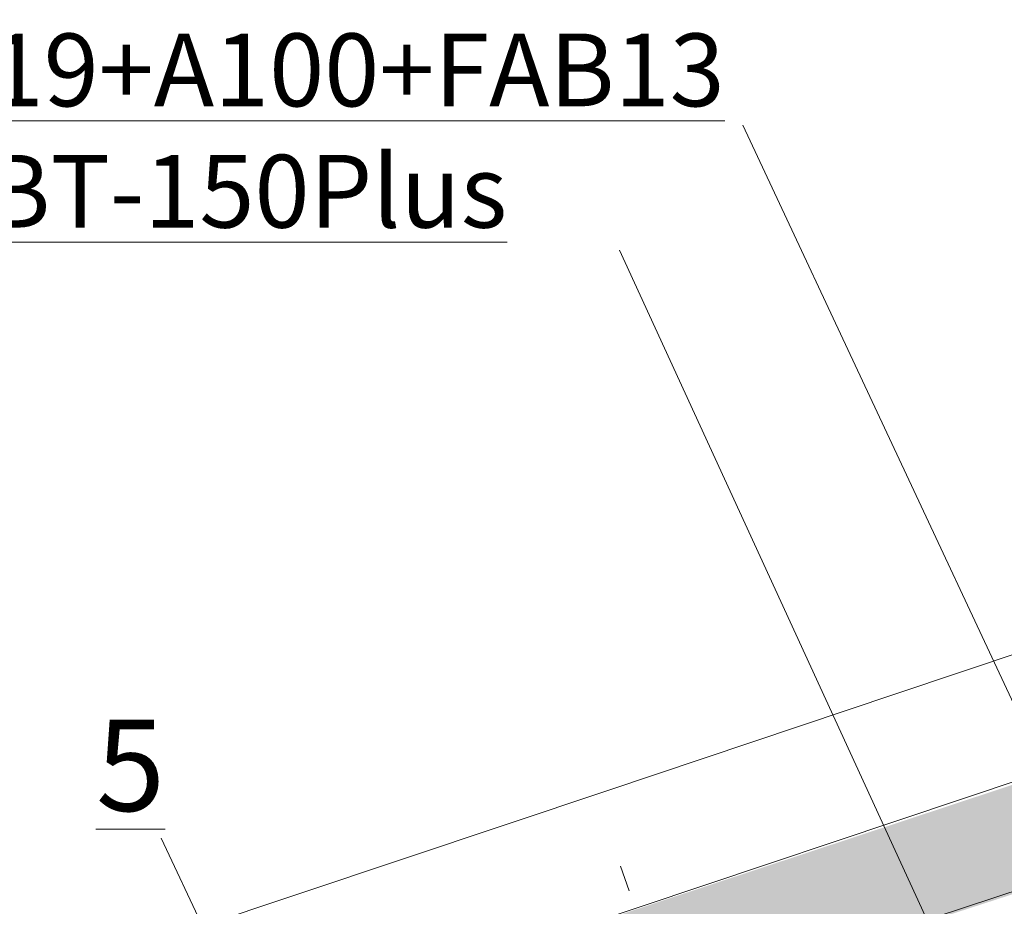
# Model space of a CAD drawing. Units: millimetres. Extents: x 546 to 769, y 34 to 208.
# Drawn here: x 605 to 632, y 124 to 149 of the extents above; entities that cross this region are included whole.
import ezdxf

# ---------------------------------------------------------------- set-up
doc = ezdxf.new("R2010")
doc.units = ezdxf.units.MM
doc.layers.get('0').update_dxf_attribs({"lineweight": 0})
doc.layers.add('CAPATEJAS', color=12, linetype='Continuous', lineweight=0)
doc.layers.add('TEJA', color=12, linetype='Continuous', lineweight=0)
doc.layers.add('ONDUTHERM', color=7, linetype='Continuous', lineweight=0, true_color=0xed8e12)
doc.styles.add('ONDULINE', font='ISOCP')

# ---------------------------------------------------------------- blocks, each defined once
blk = doc.blocks.new('tejamixta13')
at = {"layer": 'CAPATEJAS'}
for p, q in [((149.3571, -130.4824, -5408.9088), (147.6115, -131.4288, -5408.9088)), ((147.6115, -131.4288, -5408.9088), (145.6364, -132.498, -5408.9088)), ((143.7706, -134.5211, -5408.9088), (148.926, -131.7317, -5408.9088)), ((142.6136, -135.9758, -5408.9088), (150.0752, -131.9931, -5408.9088)), ((145.6364, -132.498, -5408.9088), (141.9452, -134.4937, -5408.9088))]:
    blk.add_line(p, q, dxfattribs=at)
blk = doc.blocks.new('A$C6B6F3163')
at = {"layer": 'ONDUTHERM'}
h = blk.add_hatch(dxfattribs=at)
h.set_pattern_fill('AR-RROOF', color=112, scale=0.025, angle=19, style=0)
h.paths.add_polyline_path([(40.764, 12.414, -0.07872), (41.257, 12.589), (43.913, 13.529, -0.07872), (44.406, 13.703), (47.062, 14.643, -0.07872), (47.554, 14.818), (50.21, 15.758, -0.07872), (50.703, 15.932), (53.359, 16.873, -0.07872), (53.852, 17.047), (56.508, 17.987, -0.07872), (57, 18.162), (57.195, 18.23), (56.561, 20.022), (0, 0), (0.634, -1.791), (2.979, -0.961, -0.07872), (3.472, -0.787), (6.128, 0.154, -0.07872), (6.621, 0.328), (9.277, 1.268, -0.07872), (9.769, 1.443), (12.425, 2.383, -0.07872), (12.918, 2.557), (15.574, 3.497, -0.07872), (16.067, 3.672), (18.723, 4.612, -0.07872), (19.216, 4.786), (21.872, 5.727, -0.07872), (22.364, 5.901), (25.02, 6.841, -0.07872), (25.513, 7.016), (28.169, 7.956, -0.07872), (28.662, 8.13), (31.318, 9.07, -0.07872), (31.811, 9.245), (34.467, 10.185, -0.07872), (34.959, 10.359), (37.615, 11.3, -0.07872), (38.108, 11.474)])

msp = doc.modelspace()

# ---------------------------------------------------------------- hatches: boundary and pattern name
at = {"layer": 'CAPATEJAS', "lineweight": 0}
h = msp.add_hatch(color=30, dxfattribs=at)
h.dxf.hatch_style = 2
h.paths.add_polyline_path([(641.351, 130.402), (641.3, 130.537), (637.122, 129.153), (636.741, 129.211), (636.084, 128.994), (636.181, 128.722), (636.212, 128.411), (638.58, 129.218), (638.569, 129.453)])
h.paths.add_polyline_path([(637.765, 126.324, -0.320506), (640.27, 126.759), (640.27, 126.759), (640.499, 126.116), (641.396, 126.367), (641.394, 127.712), (642.222, 127.986), (642.155, 128.746), (642.035, 129.109), (641.675, 129.553), (641.351, 130.402), (638.569, 129.453), (638.58, 129.218), (636.212, 128.411), (636.181, 128.722), (636.084, 128.994), (633.976, 128.296), (633.73, 128.031), (613.043, 121.188), (612.663, 121.246), (609.648, 120.249), (609.181, 119.082), (608.599, 118.89), (609.056, 117.679), (609.415, 117.234), (609.447, 117.135)])

# ---------------------------------------------------------------- linework, layer by layer
for p, q in [((624.955, 145.706, -14319.63), (638.378, 117.063)), ((621.564, 142.276, -14319.63), (631.606, 120.43, -14319.63)), ((608.966, 126.121, -7660.786), (613.874, 115.626, 0.006))]:
    msp.add_line(p, q)
at = {"layer": 'TEJA', "linetype": 'Continuous'}
msp.add_lwpolyline([(621.597, 125.346), (621.834, 124.665)], dxfattribs=at)

# ---------------------------------------------------------------- block references
at = {"layer": 'CAPATEJAS', "lineweight": 0, "xscale": 3.717214235624687, "yscale": 3.717214235624687, "zscale": 3.717214235624687, "rotation": 350.0662445636883}
msp.add_blockref('tejamixta13', (172.969, 705.96), dxfattribs=at)
at = {"layer": 'ONDUTHERM', "color": 106}
msp.add_blockref('A$C6B6F3163', (592.26, 105.595), dxfattribs=at)

# ---------------------------------------------------------------- texts
at = {"attachment_point": 1, "style": 'ONDULINE'}
for s, insert, char_height, width in [('{\\fArial|b0|i0|c0|p34;\\L2- Panel sándiwch Ondutherm H19+A100+FAB13}', (563.136, 148.229, -28639.263), 2, 65.71771), ('{\\fArial|b0|i0|c0|p34;\\L1- Placa \\fArial|b1|i0|c0|p34;\\C1;Onduline\\C256; Bajo Teja DRS BT-150Plus}', (562.893, 144.895), 2, 64.43236), ('{\\fArial|b0|i0|c0|p34;\\L5}', (607.17, 129.376, 29874.681), 2.51222, 3559.15692)]:
    msp.add_mtext(s, dxfattribs=dict(at, insert=insert, char_height=char_height, width=width))

doc.saveas('drawing.dxf')
